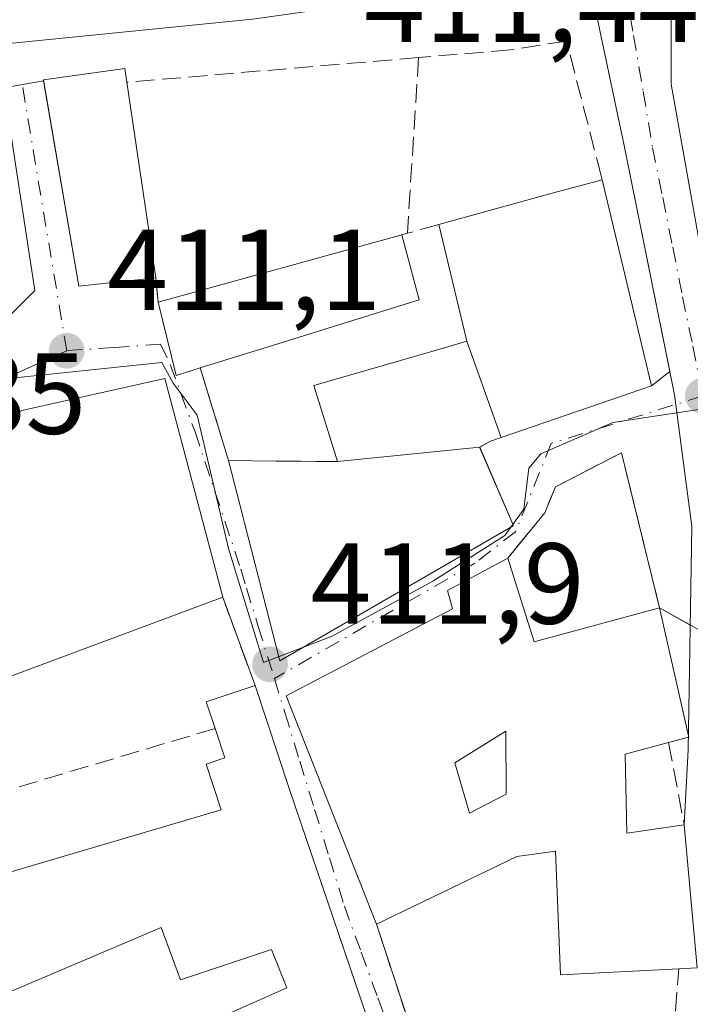
# Model space of a CAD drawing. Units: metres. Extents: x 597085 to 600525, y 4738369 to 4740731.
# Drawn here: x 598779 to 598838, y 4738550 to 4738636 of the extents above; entities that cross this region are included whole.
import ezdxf

# ---------------------------------------------------------------- set-up
doc = ezdxf.new("R2010")
doc.units = ezdxf.units.M
doc.header["$MEASUREMENT"] = 0
doc.linetypes.add('DGN Style 3', pattern=[2.307223458686699, 1.648016756204785, -0.6592067024819142])
doc.linetypes.add('DGN Style 4', pattern=[2.6384748266838614, 1.318413404963828, -0.6592067024819142, 0.001648016756204785, -0.6592067024819142])
for name, color, linetype, lineweight in [('Edificación Cxs', 1, 'Continuous', 13), ('Elemento construido', 1, 'Continuous', 0), ('Muro lineal', 1, 'DGN Style 3', 13), ('Núcleo urbano CxS', 7, 'Continuous', 0), ('Punto de cota en terreno', 7, 'Continuous', 0), ('Rótulo de punto de cota en terreno', 7, 'Continuous', 0), ('Vía urbana Cxs', 4, 'Continuous', 0), ('Vía urbana eje', 4, 'DGN Style 4', 0)]:
    doc.layers.add(name, color=color, linetype=linetype, lineweight=lineweight)
doc.styles.add('Style-Arial', font='txt')

# ---------------------------------------------------------------- blocks, each defined once
blk = doc.blocks.new('5PATER')
at = {"layer": 'Núcleo urbano CxS', "linetype": 'Continuous', "lineweight": 0}
h = blk.add_hatch(color=51, dxfattribs=at)
edge = h.paths.add_edge_path()
edge.add_ellipse((0, 0), major_axis=(-0.1095731443231308, -0.1110710700762829), ratio=0.9994222409660322, start_angle=0, end_angle=360)
blk = doc.blocks.new('*U26')
at = {"layer": 'Vía urbana Cxs', "color": 4, "linetype": 'Continuous', "lineweight": 0}
for points in [[(598836.1409999998, 4738636.070400001, 412.3711000000039), (598836.1409999998, 4738630.381899999, 412.8408000000054), (598838.5223000003, 4738617.020400001, 412.0864000000001)], [(598838.6601, 4738582.8301, 414.1992999999929), (598835.1401000004, 4738584.800100001, 414.943299999999), (598831.8201000001, 4738598.290100001, 413.587400000004), (598826.0701000001, 4738595.340100001, 414.1494999999995), (598825.1401000004, 4738593.0601, 414.2480000000069), (598821.9101, 4738589.130100001, 414.7167999999947), (598816.6601, 4738586.300100001, 416.1258999999991), (598817.1101000002, 4738584.710100001, 416.3809999999939), (598802.6101000002, 4738577.1501, 414.5476000000053), (598810.4801000003, 4738557.270099999, 417.2347000000009), (598812.8020000001, 4738550.222100001, 415.7838000000047)], [(598799.6801000005, 4738636.040100001, 413.8181000000041), (598775.8701, 4738633.640100001, 412.6301999999997)], [(598778.341, 4738610.0492, 411.9302000000025), (598780.7222999996, 4738612.430400001, 412.6269999999931), (598778.0235000001, 4738630.051700001, 412.3191999999981), (598781.4905000003, 4738630.679500001, 413.5124999999971), (598784.5701000001, 4738612.800100001, 413.9471000000049), (598791.2600999996, 4738613.5101, 416.2945999999938), (598791.4600999998, 4738611.390100001, 415.5766000000003), (598793.0500999996, 4738605.020099999, 416.897100000002), (598795.1401000004, 4738605.6801, 416.6662000000069), (598797.5900999998, 4738597.620100001, 416.2608000000037), (598798.8661000002, 4738592.6555, 418.1879999999946), (598798.9864999996, 4738592.187100001, 418.2841000000044), (598802.0701000001, 4738580.190099999, 415.7502999999998), (598808.7345000004, 4738584.0437, 417.8839000000008), (598822.3901000004, 4738591.940099999, 415.0160999999935), (598822.3501000004, 4738592.0701, 415.0644000000029), (598819.4700999996, 4738598.790100001, 418.0002999999998), (598820.4200999998, 4738599.3101, 418.2366000000038), (598821.3541000001, 4738599.6317, 418.4719999999944), (598834.4200999998, 4738604.130100001, 416.8948999999994), (598836.0290999999, 4738605.361600001, 415.5700999999972), (598832.0800999999, 4738624.880100001, 413.9835000000021), (598829.0701000001, 4738639.200099999, 412.4296000000031)], [(598811.0701000001, 4738545.040100001, 417.2776000000013), (598802.9200999998, 4738569.0001, 417.6992000000027), (598799.9101, 4738578.040100001, 413.9807000000001), (598797.1001000004, 4738585.720100001, 416.3466999999946), (598792.0500999996, 4738604.770099999, 416.8619000000036), (598779.6001000004, 4738601.9801, 413.8678999999975), (598765.3501000004, 4738593.800100001, 413.6356999999989), (598753.4200999998, 4738587.220100001, 411.4833000000072), (598753.9801000003, 4738584.600099999, 412.3353999999963), (598767.9200999998, 4738534.9001, 414.2687000000006)]]:
    blk.add_polyline3d(points, dxfattribs=at)
blk = doc.blocks.new('*U31')
at = {"layer": 'Edificación Cxs', "color": 1, "linetype": 'Continuous', "lineweight": 13, "elevation": 418.8983000000007, "flags": 128}
blk.add_lwpolyline([(598821.9101, 4738589.130100001), (598824.2301000003, 4738581.850099999), (598835.1401000004, 4738584.800100001), (598837.6801000005, 4738573.5601), (598835.9200999998, 4738573.090100001), (598832.1501000002, 4738572.0801), (598832.2801000001, 4738565.1801), (598837.2801000001, 4738565.920100001), (598838.4200999998, 4738553.460100001), (598836.8000999996, 4738553.380100001), (598826.5000999998, 4738552.860099999), (598826.0701000001, 4738563.630100001), (598822.7100999998, 4738563.1501), (598810.4801000003, 4738557.270099999), (598802.6101000002, 4738577.1501), (598817.1101000002, 4738584.710100001), (598816.6601, 4738586.300100001)], close=True, dxfattribs=at)
at = {"layer": 'Edificación Cxs', "color": 1, "linetype": 'Continuous', "lineweight": 13}
blk.add_3dface([(598817.3000999996, 4738571.300100001, 418.8983000000007), (598818.5800999999, 4738566.940099999, 418.8983000000007), (598821.7801000001, 4738568.600099999, 418.8983000000007), (598821.7500999998, 4738574.0701, 418.8983000000007)], dxfattribs=at)

msp = doc.modelspace()

# ---------------------------------------------------------------- linework, layer by layer
at = {"layer": 'Edificación Cxs', "color": 1, "linetype": 'Continuous', "lineweight": 13, "flags": 128}
for points, elevation in [([(598791.2600999996, 4738613.5101), (598784.5701000001, 4738612.800100001), (598781.4801000003, 4738630.7401), (598788.5701000001, 4738631.7401), (598788.7500999998, 4738630.540100001)], 416.2945999999938), ([(598821.3542, 4738599.6314), (598818.3399999999, 4738608.000399999), (598815.9101, 4738618.1501), (598825.4600999998, 4738620.790100001), (598830.1401000004, 4738622.050100001), (598834.4200999998, 4738604.130100001)], 420.2820000000066), ([(598795.1401000004, 4738605.6801), (598793.0500999996, 4738605.020099999), (598791.4600999998, 4738611.390100001), (598812.6901000004, 4738617.2601), (598814.2001, 4738611.600099999), (598801.0500999996, 4738607.5101)], 418.3138000000036), ([(598821.3542, 4738599.6314), (598820.4200999998, 4738599.3101), (598819.4704, 4738598.790100001), (598807.0898000002, 4738597.540100001), (598805.0201000003, 4738604.140100001), (598815.6069, 4738607.203700001), (598816.7001, 4738607.520099999), (598816.8964999998, 4738607.577500001), (598818.3399999999, 4738608.000399999)], 420.2820000000066), ([(598807.0898000002, 4738597.540100001), (598819.4704, 4738598.790100001), (598822.3501000004, 4738592.0701), (598822.3901000004, 4738591.940099999), (598808.7345000004, 4738584.0437), (598802.0701000001, 4738580.190099999), (598798.9864999996, 4738592.187100001), (598798.8661000002, 4738592.6555), (598797.5900999998, 4738597.620100001), (598801.7364999996, 4738597.576500001), (598803.6891000001, 4738597.5559), (598803.8828999996, 4738597.553900001), (598805.2100999998, 4738597.540100001), (598805.2660999997, 4738597.540100001)], 418.2841000000045)]:
    msp.add_lwpolyline(points, close=True, dxfattribs=dict(at, elevation=elevation))
at = {"layer": 'Edificación Cxs', "color": 1, "linetype": 'Continuous', "lineweight": 13, "extrusion": (-0.002652535295598984, 0.01799708210817961, 0.9998345208543749), "elevation": 84109.1271800127, "flags": 128}
msp.add_lwpolyline([(-1283337.094205547, -4599906.422223863), (-1283337.094205547, -4599889.205397957)], dxfattribs=at)
at = {"layer": 'Edificación Cxs', "color": 1, "linetype": 'Continuous', "lineweight": 13, "extrusion": (0.2649424206076578, -0.9641140168940324, 0.01701987635114756), "elevation": -4409909.348998092, "flags": 128}
msp.add_lwpolyline([(1833053.290666769, 75483.82306475853), (1833063.198838806, 75484.70809295362), (1833068.045421876, 75483.23037890882)], dxfattribs=at)
at = {"layer": 'Edificación Cxs', "color": 1, "linetype": 'Continuous', "lineweight": 13, "extrusion": (0.006336003553882068, 0.001751876629806142, 0.9999783927601833), "elevation": 12510.97499181396, "flags": 128}
msp.add_lwpolyline([(598776.8076196967, 4738596.743967521), (598798.0381110079, 4738602.613976527)], dxfattribs=at)
at = {"layer": 'Edificación Cxs', "color": 1, "linetype": 'Continuous', "lineweight": 13, "extrusion": (0.04073741306523547, 0.2125551063956419, 0.9762995390359918), "elevation": 1032014.99048335, "flags": 128}
msp.add_lwpolyline([(303855.7132906042, -4653553.088749754), (303857.6417000844, -4653552.021860965), (303860.4023034308, -4653558.12331894)], dxfattribs=at)
at = {"layer": 'Edificación Cxs', "color": 1, "linetype": 'Continuous', "lineweight": 13, "elevation": 418.785199999998, "flags": 128}
for points in [[(598767.9200999998, 4738534.9001), (598753.9801000003, 4738584.600099999), (598759.6300999997, 4738586.120100001), (598759.0500999996, 4738588.1601), (598764.2701000003, 4738589.470100001), (598768.3201000001, 4738572.960100001), (598770.5500999996, 4738573.3301), (598765.3501000004, 4738593.800100001), (598779.6001000004, 4738601.9801), (598792.0500999996, 4738604.770099999), (598797.1001000004, 4738585.720100001), (598775.8901000004, 4738577.840100001), (598778.2600999996, 4738568.9001), (598771.9101, 4738567.110099999), (598773.7100999998, 4738560.390100001), (598796.9700999996, 4738567.2301), (598795.6601, 4738571.200099999), (598797.2801000001, 4738571.7401), (598796.4301000005, 4738574.300100001), (598795.6601, 4738576.630100001), (598799.9101, 4738578.040100001), (598802.9200999998, 4738569.0001), (598811.0701000001, 4738545.040100001)], [(598785.0100999996, 4738543.9101), (598802.6700999998, 4738551.720100001), (598801.3501000004, 4738555.0801), (598793.4301000005, 4738552.440099999), (598791.7401000002, 4738556.970100001), (598775.9401000004, 4738550.270099999)]]:
    msp.add_lwpolyline(points, dxfattribs=at)
at = {"layer": 'Edificación Cxs', "color": 1, "linetype": 'Continuous', "lineweight": 13, "extrusion": (0.0735556915317335, 0.2748909380473357, 0.9586576721764367), "elevation": 1347039.542137957, "flags": 128}
msp.add_lwpolyline([(646395.3611198507, -4536570.544469383), (646391.2381769548, -4536563.834154028), (646381.4614957817, -4536569.748508959)], dxfattribs=at)
at = {"layer": 'Edificación Cxs', "color": 1, "linetype": 'Continuous', "lineweight": 13, "extrusion": (-0.02472459141258465, -0.00918575107732345, 0.999652097760329), "elevation": -57916.28067036057, "flags": 128}
msp.add_lwpolyline([(-4233393.683664624, 2210831.606140586), (-4233393.683664625, 2210808.971766086)], dxfattribs=at)
at = {"layer": 'Edificación Cxs', "color": 1, "linetype": 'Continuous', "lineweight": 13, "extrusion": (-0.009665446387621178, 0.04277211312026667, 0.9990381001169852), "elevation": 197305.8203242815, "flags": 128}
msp.add_lwpolyline([(-1628575.04661719, -4485711.017858514), (-1628575.04661719, -4485699.57673618)], dxfattribs=at)
at = {"layer": 'Edificación Cxs', "color": 1, "linetype": 'Continuous', "lineweight": 13, "extrusion": (-0.2652225624322577, 0.3180448084330659, 0.9102222213314954), "elevation": 1348641.712900153, "flags": 128}
msp.add_lwpolyline([(-3494688.378256688, -2963268.871195228), (-3494689.279140304, -2963271.378921481), (-3494693.446177823, -2963269.57823639)], dxfattribs=at)
at = {"layer": 'Edificación Cxs', "color": 1, "linetype": 'Continuous', "lineweight": 13, "extrusion": (0.4830584146117779, 0.1289990274702109, 0.8660333821421063), "elevation": 900904.7057539329, "flags": 128}
msp.add_lwpolyline([(4423638.968323415, -1559639.391284456), (4423638.968323416, -1559637.314227049)], dxfattribs=at)
at = {"layer": 'Edificación Cxs', "color": 1, "linetype": 'Continuous', "lineweight": 13, "extrusion": (0.2658169832491709, -0.3587106848815126, 0.8948005230039522), "elevation": -1540224.039240008, "flags": 128}
msp.add_lwpolyline([(3302384.32712025, 3087823.606825187), (3302384.28949163, 3087823.511409219), (3302384.268222768, 3087823.520816428)], dxfattribs=at)
at = {"layer": 'Edificación Cxs', "color": 1, "linetype": 'Continuous', "lineweight": 13, "extrusion": (0.4285839511757014, 0.182016233908007, 0.8849779022035352), "elevation": 1119515.458919357, "flags": 128}
msp.add_lwpolyline([(4127446.081642596, -2126849.129576028), (4127434.167422045, -2126844.811583321), (4127434.727046406, -2126843.091344507)], dxfattribs=at)
at = {"layer": 'Edificación Cxs', "color": 1, "linetype": 'Continuous', "lineweight": 13}
for points in [[(598791.2600999996, 4738613.5101, 416.2945999999938), (598784.5701000001, 4738612.800100001, 413.9471000000049), (598781.4801000003, 4738630.7401, 413.4946000000054), (598788.5701000001, 4738631.7401, 414.9768999999943), (598788.7500999998, 4738630.540100001, 415.9814000000042)], [(598830.1401000004, 4738622.050100001, 416.1848999999929), (598834.4200999998, 4738604.130100001, 416.8948999999994), (598821.3541000001, 4738599.6317, 418.4719999999944), (598820.4200999998, 4738599.3101, 418.2366000000038), (598819.4700999996, 4738598.790100001, 418.0002999999998)], [(598797.5900999998, 4738597.620100001, 416.2608000000037), (598801.7364999996, 4738597.576500001, 416.593200000003), (598803.6891000001, 4738597.5559, 416.5978999999934), (598803.8828999996, 4738597.553900001, 416.5878999999986), (598805.2100999998, 4738597.540100001, 416.5188000000053), (598805.2660999997, 4738597.540100001, 416.5155999999988), (598807.0900999998, 4738597.540100001, 416.4103999999934), (598805.0201000003, 4738604.140100001, 414.9581999999937), (598815.6069, 4738607.203700001, 418.5561000000016), (598816.7001, 4738607.520099999, 419.2217999999993), (598816.8964999998, 4738607.577500001, 419.3432999999932), (598818.3400999998, 4738608.0001, 420.2820999999968), (598815.9101, 4738618.1501, 416.7774999999965)], [(598812.6901000004, 4738617.2601, 415.4318000000058), (598814.2001, 4738611.600099999, 418.3138000000035), (598801.0500999996, 4738607.5101, 416.9980999999971), (598795.1401000004, 4738605.6801, 416.6662000000069)], [(598765.3501000004, 4738593.800100001, 413.6356999999989), (598779.6001000004, 4738601.9801, 413.8678999999975), (598792.0500999996, 4738604.770099999, 416.8619000000036), (598797.1001000004, 4738585.720100001, 416.3466999999946)], [(598819.4700999996, 4738598.790100001, 418.0002999999998), (598822.3501000004, 4738592.0701, 415.0644000000029), (598822.3901000004, 4738591.940099999, 415.0160999999935), (598808.7345000004, 4738584.0437, 417.8839000000008), (598802.0701000001, 4738580.190099999, 415.7502999999998), (598798.9864999996, 4738592.187100001, 418.2841000000044), (598798.8661000002, 4738592.6555, 418.1879999999946), (598797.5900999998, 4738597.620100001, 416.2608000000037)], [(598810.4801000003, 4738557.270099999, 417.2347000000009), (598802.6101000002, 4738577.1501, 414.5476000000053), (598817.1101000002, 4738584.710100001, 416.3809999999939), (598816.6601, 4738586.300100001, 416.1258999999991), (598821.9101, 4738589.130100001, 414.7167999999947)], [(598799.9101, 4738578.040100001, 413.9807000000001), (598802.9200999998, 4738569.0001, 417.6992000000027), (598811.0701000001, 4738545.040100001, 417.2776000000013), (598816.2301000003, 4738533.4801, 417.2801000000036), (598820.7301000003, 4738522.130100001, 413.2989999999991), (598813.1401000004, 4738519.2401, 414.075800000006)], [(598778.2600999996, 4738568.9001, 415.3845000000001), (598771.9101, 4738567.110099999, 418.7851999999984), (598773.7100999998, 4738560.390100001, 418.3891000000003), (598796.9700999996, 4738567.2301, 417.945000000007), (598795.6601, 4738571.200099999, 415.2014000000054), (598797.2801000001, 4738571.7401, 415.6993999999977), (598796.4301000005, 4738574.300100001, 414.2734999999957)], [(598821.7801000001, 4738568.600099999, 417.7501000000047), (598821.7500999998, 4738574.0701, 418.2213000000047), (598817.3000999996, 4738571.300100001, 417.3815000000032), (598818.5800999999, 4738566.940099999, 417.476999999999), (598821.7801000001, 4738568.600099999, 417.7501000000047)], [(598821.7801000001, 4738568.600099999, 417.7501000000047), (598821.7500999998, 4738574.0701, 418.2213000000047), (598817.3000999996, 4738571.300100001, 417.3815000000032), (598818.5800999999, 4738566.940099999, 417.476999999999), (598821.7801000001, 4738568.600099999, 417.7501000000047)], [(598835.9200999998, 4738573.090100001, 416.4450999999972), (598832.1501000002, 4738572.0801, 418.8439000000071), (598832.2801000001, 4738565.1801, 418.8983000000007), (598837.2801000001, 4738565.920100001, 415.2514999999985)], [(598836.8000999996, 4738553.380100001, 418.0630999999994), (598826.5000999998, 4738552.860099999, 416.0409999999974), (598826.0701000001, 4738563.630100001, 418.8977000000014), (598822.7100999998, 4738563.1501, 417.329700000002), (598810.4801000003, 4738557.270099999, 417.2347000000009)], [(598779.4901000002, 4738541.5801, 414.6665999999968), (598785.5500999996, 4738541.5101, 414.8159000000014), (598785.0100999996, 4738543.9101, 413.8420000000042), (598802.6700999998, 4738551.720100001, 417.4171999999962), (598801.3501000004, 4738555.0801, 418.7715999999928), (598793.4301000005, 4738552.440099999, 414.8108000000066), (598791.7401000002, 4738556.970100001, 417.1750999999931), (598775.9401000004, 4738550.270099999, 416.5864000000001), (598776.5900999998, 4738547.640100001, 415.7929000000004)]]:
    msp.add_polyline3d(points, dxfattribs=at)
msp.add_3dface([(598821.7801000001, 4738568.600099999, 418.2213000000047), (598818.5800999999, 4738566.940099999, 418.2213000000047), (598817.3000999996, 4738571.300100001, 418.2213000000047), (598821.7500999998, 4738574.0701, 418.2213000000047)], dxfattribs=at)
at = {"layer": 'Elemento construido', "color": 1, "linetype": 'Continuous', "lineweight": 0}
msp.add_polyline3d([(598837.2801000001, 4738565.920100001, 415.2514999999985), (598837.6401000004, 4738572.4301, 414.9717999999993), (598837.9501, 4738591.870100001, 412.1125999999931), (598836.4401000004, 4738603.3301, 414.277900000001), (598832.0800999999, 4738624.880100001, 413.9835000000021), (598829.0701000001, 4738639.200099999, 412.4296000000031), (598829.0301000001, 4738639.390100001, 412.4646999999969), (598828.9501, 4738639.5801, 412.5020999999979), (598828.8400999998, 4738639.7401, 412.5357999999979), (598828.7100999998, 4738639.880100001, 412.5669999999955), (598828.5401, 4738640.0001, 412.5967999999993), (598828.3601000002, 4738640.0801, 412.6201000000001), (598828.1700999998, 4738640.130100001, 412.6388000000007), (598827.9700999996, 4738640.140100001, 412.6514000000025), (598827.7701000003, 4738640.110099999, 412.6575000000012), (598827.5900999998, 4738640.050100001, 412.6579000000056), (598827.4101, 4738639.950099999, 412.6647999999986), (598799.6801000005, 4738636.040100001, 413.8181000000041), (598775.8701, 4738633.640100001, 412.6301999999997), (598763.8101000005, 4738633.040100001, 411.9376000000047), (598756.5800999999, 4738632.7401, 411.6379000000015), (598747.5301000001, 4738633.6501, 411.3770999999979), (598742.7100999998, 4738633.6501, 412.5647999999928)], dxfattribs=at)
at = {"layer": 'Muro lineal', "color": 1, "linetype": 'DGN Style 3', "lineweight": 13, "extrusion": (0.07069548171980396, 0.005984066361709567, 0.99747999469372), "elevation": 71102.87187696554, "flags": 128}
msp.add_lwpolyline([(4671241.07122794, -993815.6598000473), (4671241.071227941, -993790.104569044)], dxfattribs=at)
at = {"layer": 'Muro lineal', "color": 1, "linetype": 'DGN Style 3', "lineweight": 13, "extrusion": (0.006202647899693642, 0.09777163547376934, 0.9951895469988705), "elevation": 467430.2773138271, "flags": 128}
msp.add_lwpolyline([(-297596.2888802695, -4744066.158294458), (-297596.2888802694, -4744050.763500948)], dxfattribs=at)
at = {"layer": 'Muro lineal', "color": 1, "linetype": 'DGN Style 3', "lineweight": 13, "extrusion": (-0.3494966056889564, -0.0960155510302202, 0.9320049015816715), "elevation": -663876.7221432787, "flags": 128}
msp.add_lwpolyline([(-4410689.528197056, 1708264.682067346), (-4410689.528197056, 1708261.644370686)], dxfattribs=at)
at = {"layer": 'Muro lineal', "color": 1, "linetype": 'DGN Style 3', "lineweight": 13, "extrusion": (-0.4162033540389357, -0.1189152446128728, 0.9014621082915251), "elevation": -812347.1846459912, "flags": 128}
msp.add_lwpolyline([(-4391787.474157033, 1692739.523793907), (-4391787.474157033, 1692738.958481524)], dxfattribs=at)
at = {"layer": 'Muro lineal', "color": 1, "linetype": 'DGN Style 3', "lineweight": 13, "extrusion": (0.03000904021613391, -0.3180958257587088, 0.9475835072119987), "elevation": -1488969.552544121, "flags": 128}
msp.add_lwpolyline([(1041207.181343984, 4417223.836493896), (1041207.181343984, 4417221.589290302)], dxfattribs=at)
at = {"layer": 'Muro lineal', "color": 1, "linetype": 'DGN Style 3', "lineweight": 13, "extrusion": (0.01397965918715269, -0.04599022573788621, 0.9988440660411361), "elevation": -209142.4083677175, "flags": 128}
msp.add_lwpolyline([(1951045.064241176, 4354609.30454345), (1951045.064241176, 4354600.870656497)], dxfattribs=at)
at = {"layer": 'Muro lineal', "color": 1, "linetype": 'DGN Style 3', "lineweight": 13, "extrusion": (0.0954947121200749, -0.2609962239080916, 0.9606048777009315), "elevation": -1179171.078247685, "flags": 128}
msp.add_lwpolyline([(2190553.457342054, 4077227.475370899), (2190553.457342054, 4077218.962060379)], dxfattribs=at)
at = {"layer": 'Muro lineal', "color": 1, "linetype": 'DGN Style 3', "lineweight": 13, "extrusion": (0.05608624073252221, 0.01666844799031941, 0.9982867806607918), "elevation": 112982.4837564727, "flags": 128}
msp.add_lwpolyline([(4371640.642034085, -1920582.408846669), (4371640.642034085, -1920563.420870973)], dxfattribs=at)
at = {"layer": 'Muro lineal', "color": 1, "linetype": 'DGN Style 3', "lineweight": 13, "extrusion": (0.03007989863388559, -0.1585829949591655, 0.9868873458546099), "elevation": -733033.204286595, "flags": 128}
msp.add_lwpolyline([(1471409.320085836, 4484450.523422715), (1471409.320085836, 4484443.128615011)], dxfattribs=at)
at = {"layer": 'Muro lineal', "color": 1, "linetype": 'DGN Style 3', "lineweight": 13}
for points in [[(598830.1401000004, 4738622.050100001, 416.1848999999929), (598830.0601000005, 4738622.4001, 415.8819999999978), (598827.0301000001, 4738634.130100001, 413.4866000000038), (598822.1201, 4738633.360099999, 413.6157999999996), (598814.1501000002, 4738632.690099999, 414.1683000000049)], [(598835.1401000004, 4738584.800100001, 414.943299999999), (598831.8201000001, 4738598.290100001, 413.587400000004), (598826.0701000001, 4738595.340100001, 414.1494999999995), (598825.1401000004, 4738593.0601, 414.2480000000069), (598821.9101, 4738589.130100001, 414.7167999999947)], [(598810.4801000003, 4738557.270099999, 417.2347000000009), (598815.2701000003, 4738542.7301, 415.270199999999), (598822.4200999998, 4738535.1501, 413.4431999999942), (598835.8701, 4738540.5001, 419.8218000000052), (598836.8000999996, 4738553.380100001, 418.0630999999994)]]:
    msp.add_polyline3d(points, dxfattribs=at)
at = {"layer": 'Núcleo urbano CxS', "color": 7, "linetype": 'Continuous', "lineweight": 0}
for points in [[(598902.9511000002, 4738642.405900001, 412.2666999999929), (598901.2880999995, 4738625.865900001, 412.1478999999963), (598900.3130999999, 4738616.1829, 412.0920999999944), (598879.0795, 4738608.2369, 412.1799000000028), (598844.8450999996, 4738603.022700001, 411.8518999999943), (598831.0538999997, 4738600.9213, 411.9474999999948), (598824.7909000004, 4738598.205700001, 411.9020000000019), (598823.7465000004, 4738596.952299999, 411.9042000000045), (598823.3289000001, 4738593.4013, 412.0062000000034), (598821.6574999997, 4738591.1033, 411.9257000000071), (598815.3948999997, 4738587.134299999, 411.9048000000039), (598806.6255000001, 4738582.329700001, 411.8127999999998), (598800.6409, 4738580.052300001, 411.9014000000025), (598797.5855, 4738589.9727, 411.6707000000025), (598794.8739, 4738601.564099999, 411.4250000000029), (598792.7808999997, 4738604.3577, 411.3638000000064), (598791.8019000003, 4738606.1643, 411.3531999999978), (598777.8919000002, 4738604.697699999, 411.1193999999959), (598771.8009000003, 4738602.334100001, 411.0620000000054), (598745.3778999997, 4738587.240499999, 410.5524000000005), (598723.5418999996, 4738579.802100001, 410.3513999999996), (598704.2412999999, 4738628.638499999, 409.9492000000027)], [(598900.3130999999, 4738616.1829, 412.0920999999944), (598879.0795, 4738608.2369, 412.1799000000028), (598844.8450999996, 4738603.022700001, 411.8518999999943), (598831.0538999997, 4738600.9213, 411.9474999999948), (598824.7909000004, 4738598.205700001, 411.9020000000019), (598823.7465000004, 4738596.952299999, 411.9042000000045), (598823.3289000001, 4738593.4013, 412.0062000000034), (598821.6574999997, 4738591.1033, 411.9257000000071), (598815.3948999997, 4738587.134299999, 411.9048000000039), (598806.6255000001, 4738582.329700001, 411.8127999999998), (598800.6409, 4738580.052300001, 411.9014000000025), (598797.5855, 4738589.9727, 411.6707000000025), (598794.8739, 4738601.564099999, 411.4250000000029), (598792.7808999997, 4738604.3577, 411.3638000000064), (598791.8019000003, 4738606.1643, 411.3531999999978), (598777.8919000002, 4738604.697699999, 411.1193999999959), (598771.8009000003, 4738602.334100001, 411.0620000000054), (598745.3778999997, 4738587.240499999, 410.5524000000005)], [(598766.0009000005, 4738532.763499999, 411.1364000000031), (598761.1189000001, 4738551.802100001, 410.8613000000041), (598745.3778999997, 4738587.240499999, 410.5524000000005), (598771.8009000003, 4738602.334100001, 411.0620000000054), (598777.8919000002, 4738604.697699999, 411.1193999999959), (598791.8019000003, 4738606.1643, 411.3531999999978), (598792.7808999997, 4738604.3577, 411.3638000000064), (598794.8739, 4738601.564099999, 411.4250000000029), (598797.5855, 4738589.9727, 411.6707000000025), (598800.6409, 4738580.052300001, 411.9014000000025), (598806.6255000001, 4738582.329700001, 411.8127999999998), (598815.3948999997, 4738587.134299999, 411.9048000000039), (598821.6574999997, 4738591.1033, 411.9257000000071), (598823.3289000001, 4738593.4013, 412.0062000000034), (598823.7465000004, 4738596.952299999, 411.9042000000045), (598824.7909000004, 4738598.205700001, 411.9020000000019), (598831.0538999997, 4738600.9213, 411.9474999999948), (598844.8450999996, 4738603.022700001, 411.8518999999943)]]:
    msp.add_polyline3d(points, dxfattribs=at)
at = {"layer": 'Vía urbana Cxs', "color": 4, "linetype": 'Continuous', "lineweight": 0, "extrusion": (-0.3277507261451148, -0.03350251360191309, 0.9441700286991235), "elevation": -354616.6809990282, "flags": 128}
msp.add_lwpolyline([(-4653176.597357986, 1017523.820071953), (-4653158.497478338, 1017525.139205903), (-4653158.523494353, 1017532.264532521)], dxfattribs=at)
at = {"layer": 'Vía urbana Cxs', "color": 4, "linetype": 'Continuous', "lineweight": 0, "extrusion": (0.03000904021613391, -0.3180958257587088, 0.9475835072119987), "elevation": -1488969.552544121, "flags": 128}
msp.add_lwpolyline([(1041207.181343984, 4417223.836493896), (1041207.181343984, 4417221.589290302)], dxfattribs=at)
at = {"layer": 'Vía urbana Cxs', "color": 4, "linetype": 'Continuous', "lineweight": 0, "extrusion": (0.04073741306523547, 0.2125551063956419, 0.9762995390359918), "elevation": 1032014.99048335, "flags": 128}
msp.add_lwpolyline([(303860.4023034308, -4653558.12331894), (303857.6417000844, -4653552.021860965), (303855.7132906042, -4653553.088749754)], dxfattribs=at)
at = {"layer": 'Vía urbana Cxs', "color": 4, "linetype": 'Continuous', "lineweight": 0, "extrusion": (0.01397965918715269, -0.04599022573788621, 0.9988440660411361), "elevation": -209142.4083677175, "flags": 128}
msp.add_lwpolyline([(1951045.064241176, 4354609.30454345), (1951045.064241176, 4354600.870656497)], dxfattribs=at)
at = {"layer": 'Vía urbana Cxs', "color": 4, "linetype": 'Continuous', "lineweight": 0, "extrusion": (0.4345651396168655, 0.3326084334212118, 0.836973577508192), "elevation": 1836681.189709884, "flags": 128}
msp.add_lwpolyline([(3398953.963330083, -2808324.429411112), (3398953.963330084, -2808326.850272176)], dxfattribs=at)
at = {"layer": 'Vía urbana Cxs', "color": 4, "linetype": 'Continuous', "lineweight": 0, "extrusion": (0.0954947121200749, -0.2609962239080916, 0.9606048777009315), "elevation": -1179171.078247685, "flags": 128}
msp.add_lwpolyline([(2190553.457342054, 4077218.962060379), (2190553.457342054, 4077227.475370899)], dxfattribs=at)
at = {"layer": 'Vía urbana Cxs', "color": 4, "linetype": 'Continuous', "lineweight": 0, "extrusion": (0.1339479808871162, -0.07496557534218447, 0.9881488252939838), "elevation": -274607.9522121197, "flags": 128}
msp.add_lwpolyline([(4427498.03331653, 1770488.707735988), (4427498.03331653, 1770491.808084808)], dxfattribs=at)
at = {"layer": 'Vía urbana Cxs', "color": 4, "linetype": 'Continuous', "lineweight": 0}
for points in [[(598898.2637999998, 4738641.109800001, 412.7418000000035), (598895.5401, 4738641.3621, 413.718399999998), (598889.9837999997, 4738641.759, 414.3778000000021), (598874.3733999999, 4738643.081900001, 414.574099999998), (598859.9535999997, 4738644.669399999, 412.6619000000064), (598843.9462000001, 4738643.478800001, 412.9489000000031), (598840.5066000001, 4738642.420499999, 412.6953000000067), (598838.1254000004, 4738639.2455, 412.6921000000002), (598836.1409999998, 4738636.070400001, 412.3711000000039), (598836.1409999998, 4738630.381899999, 412.8408000000054), (598838.5223000003, 4738617.020400001, 412.0864000000001), (598841.7766000004, 4738604.876, 415.4784000000073), (598842.7291000001, 4738597.811600001, 413.0717000000004), (598844.2373000003, 4738593.763499999, 413.3331999999937), (598847.4917000001, 4738591.779100001, 414.6206999999995), (598850.2706000004, 4738590.3858, 413.5675000000047)], [(598827.4101, 4738639.950099999, 412.6647999999986), (598799.6801000005, 4738636.040100001, 413.8181000000041), (598775.8701, 4738633.640100001, 412.6301999999997), (598763.8101000005, 4738633.040100001, 411.9376000000047), (598756.5800999999, 4738632.7401, 411.6379000000015), (598747.5301000001, 4738633.6501, 411.3770999999979), (598742.7100999998, 4738633.6501, 412.5647999999928)], [(598836.0290999999, 4738605.361600001, 415.5700999999972), (598832.0800999999, 4738624.880100001, 413.9835000000021), (598829.0701000001, 4738639.200099999, 412.4296000000031), (598829.0301000001, 4738639.390100001, 412.4646999999969), (598828.9501, 4738639.5801, 412.5020999999979), (598828.8400999998, 4738639.7401, 412.5357999999979), (598828.7100999998, 4738639.880100001, 412.5669999999955), (598828.5401, 4738640.0001, 412.5967999999993), (598828.3601000002, 4738640.0801, 412.6201000000001), (598828.1700999998, 4738640.130100001, 412.6388000000007), (598827.9700999996, 4738640.140100001, 412.6514000000025), (598827.7701000003, 4738640.110099999, 412.6575000000012), (598827.5900999998, 4738640.050100001, 412.6579000000056), (598827.4101, 4738639.950099999, 412.6647999999986)], [(598745.6660000002, 4738627.3431, 415.8119000000006), (598756.1160000004, 4738628.623000001, 411.5708000000013), (598756.5921999998, 4738625.9242, 411.4253999999929), (598756.4335000003, 4738622.908, 411.1383999999962), (598757.2271999996, 4738618.939200001, 411.1217000000034), (598758.3384999996, 4738613.382900001, 411.261599999998), (598760.4022000004, 4738608.4617, 411.1656999999978), (598764.2122, 4738606.3979, 411.4639000000025), (598768.0221999995, 4738604.651699999, 411.7363000000041), (598771.3559999998, 4738604.9692, 411.997000000003), (598775.0071999999, 4738607.0329, 412.0938000000024), (598778.341, 4738610.0492, 411.9302000000025), (598780.7222999996, 4738612.430400001, 412.6269999999931), (598778.0235000001, 4738630.051700001, 412.3191999999981), (598781.4905000003, 4738630.679500001, 413.5124999999971)], [(598797.1001000004, 4738585.720100001, 416.3466999999946), (598792.0500999996, 4738604.770099999, 416.8619000000036), (598779.6001000004, 4738601.9801, 413.8678999999975), (598765.3501000004, 4738593.800100001, 413.6356999999989)], [(598819.4700999996, 4738598.790100001, 418.0002999999998), (598820.4200999998, 4738599.3101, 418.2366000000038), (598821.3541000001, 4738599.6317, 418.4719999999944), (598834.4200999998, 4738604.130100001, 416.8948999999994)], [(598797.5900999998, 4738597.620100001, 416.2608000000037), (598798.8661000002, 4738592.6555, 418.1879999999946), (598798.9864999996, 4738592.187100001, 418.2841000000044), (598802.0701000001, 4738580.190099999, 415.7502999999998), (598808.7345000004, 4738584.0437, 417.8839000000008), (598822.3901000004, 4738591.940099999, 415.0160999999935), (598822.3501000004, 4738592.0701, 415.0644000000029), (598819.4700999996, 4738598.790100001, 418.0002999999998)], [(598835.1401000004, 4738584.800100001, 414.943299999999), (598831.8201000001, 4738598.290100001, 413.587400000004), (598826.0701000001, 4738595.340100001, 414.1494999999995), (598825.1401000004, 4738593.0601, 414.2480000000069), (598821.9101, 4738589.130100001, 414.7167999999947)], [(598821.9101, 4738589.130100001, 414.7167999999947), (598816.6601, 4738586.300100001, 416.1258999999991), (598817.1101000002, 4738584.710100001, 416.3809999999939), (598802.6101000002, 4738577.1501, 414.5476000000053), (598810.4801000003, 4738557.270099999, 417.2347000000009)], [(598813.1401000004, 4738519.2401, 414.075800000006), (598820.7301000003, 4738522.130100001, 413.2989999999991), (598816.2301000003, 4738533.4801, 417.2801000000036), (598811.0701000001, 4738545.040100001, 417.2776000000013), (598802.9200999998, 4738569.0001, 417.6992000000027), (598799.9101, 4738578.040100001, 413.9807000000001)], [(598810.4801000003, 4738557.270099999, 417.2347000000009), (598812.8020000001, 4738550.222100001, 415.7838000000047), (598815.2701000003, 4738542.7301, 415.270199999999), (598822.4200999998, 4738535.1501, 413.4431999999942), (598834.8978000004, 4738540.113399999, 420.3019999999961)]]:
    msp.add_polyline3d(points, dxfattribs=at)
at = {"layer": 'Vía urbana eje', "color": 4, "linetype": 'DGN Style 4', "lineweight": 0, "extrusion": (-0.9863329625656309, -0.1647643327772502, 4.001216663880256e-05), "elevation": -1371353.347304019, "flags": 128}
msp.add_lwpolyline([(-4575186.296525532, 466.5212190264507), (-4575207.070837842, 468.1862190277917), (-4575209.781892415, 467.8086190274825)], dxfattribs=at)
at = {"layer": 'Vía urbana eje', "color": 4, "linetype": 'DGN Style 4', "lineweight": 0}
for points in [[(598831.2301000003, 4738644.4001, 414.459799999997), (598832.8701, 4738634.610099999, 411.9936000000016), (598833.7100999998, 4738629.7301, 412.5034000000014), (598834.5301000001, 4738624.840100001, 413.5071999999927), (598835.4101, 4738620.5101, 414.0175000000018), (598836.2801000001, 4738616.190099999, 413.8711999999941), (598837.1401000004, 4738611.880100001, 413.4020000000019), (598838.0301000001, 4738607.5701, 414.5295999999944), (598838.8901000004, 4738603.2501, 413.7367999999988)], [(598791.6901000004, 4738607.7501, 415.0838999999978), (598787.6001000004, 4738607.460100001, 411.7351999999955), (598783.5100999996, 4738607.1801, 411.6503999999986), (598779.8000999996, 4738605.5101, 412.2121000000043), (598776.0800999999, 4738603.840100001, 411.9820999999938), (598772.3701, 4738602.1801, 411.4664000000048), (598768.3901000004, 4738600.2601, 411.6616000000067), (598764.3901000004, 4738598.340100001, 411.2082999999984), (598756.7600999996, 4738594.6601, 410.8947000000044), (598753.1001000004, 4738592.9101, 411.0565000000061), (598748.9090999998, 4738589.139900001, 410.8537000000069), (598746.2632999998, 4738585.5681, 410.5816999999952)], [(598791.6901000004, 4738607.7501, 415.0838999999978), (598792.5201000003, 4738605.970100001, 416.4824999999983), (598794.6823000005, 4738600.120100001, 417.5611000000063), (598798.6700999998, 4738588.1601, 418.0488000000041), (598799.1700999998, 4738586.5101, 417.4961000000039), (598800.1901000004, 4738583.190099999, 415.960699999996), (598801.5960999997, 4738578.640100001, 414.7514999999985)], [(598838.8901000004, 4738603.2501, 413.7367999999988), (598825.7100999998, 4738599.110099999, 416.7753999999986), (598822.5913000006, 4738591.429500001, 414.8322999999946), (598819.0595000006, 4738588.682499999, 415.6587), (598801.5960999997, 4738578.640100001, 414.7514999999985)], [(598801.5960999997, 4738578.640100001, 414.7514999999985), (598802.5100999996, 4738575.6801, 414.8565999999992), (598803.8000999996, 4738571.470100001, 416.6466999999975), (598805.1001000004, 4738567.2601, 417.9541000000027), (598806.3901000004, 4738563.050100001, 417.4557000000059), (598807.6901000004, 4738558.840100001, 417.0494000000036), (598809.1601, 4738554.840100001, 417.4277000000002), (598810.6001000004, 4738550.850099999, 416.9986000000063), (598812.0701000001, 4738546.880100001, 416.0246000000043), (598813.5100999996, 4738542.890100001, 416.4328999999998), (598816.3901000004, 4738539.110099999, 415.2782000000007), (598819.2600999996, 4738535.350099999, 414.8398000000016), (598822.1201, 4738531.590100001, 412.8160000000062), (598825.5100999996, 4738529.5701, 412.4308000000019), (598828.8901000004, 4738527.540100001, 411.7572999999975), (598831.5028999997, 4738526.892300001, 411.7850000000035), (598834.6901000004, 4738526.0801, 412.1837999999989)]]:
    msp.add_polyline3d(points, dxfattribs=at)

# ---------------------------------------------------------------- block references
at = {"layer": 'Edificación Cxs', "color": 1, "linetype": 'Continuous', "lineweight": 13}
msp.add_blockref('*U31', (0, 0), dxfattribs=at)
at = {"layer": 'Punto de cota en terreno', "color": 7, "linetype": 'Continuous', "lineweight": 0, "xscale": 10, "yscale": 10, "zscale": 10}
for p in [(598783.5099999999, 4738607.180000001, 411.1000000000058), (598838.9000000004, 4738603.25, 411.8099999999977), (598801.2199999997, 4738579.890000001, 411.8999999999942)]:
    msp.add_blockref('5PATER', p, dxfattribs=at)
at = {"layer": 'Vía urbana Cxs', "color": 4, "linetype": 'Continuous', "lineweight": 0}
msp.add_blockref('*U26', (0, 0), dxfattribs=at)

# ---------------------------------------------------------------- texts
at = {"layer": 'Rótulo de punto de cota en terreno', "color": 7, "linetype": 'Continuous', "lineweight": 0, "style": 'Style-Arial'}
for s, p in [('411,44', (598809.4177999999, 4738634.0371)), ('411,1', (598787.0378000002, 4738610.707800001)), ('410,85', (598756.0672000004, 4738599.947799999)), ('411,9', (598804.7478, 4738583.4178))]:
    msp.add_text(s, height=7.000000000000002, dxfattribs=at).set_placement(p)

doc.saveas('drawing.dxf')
